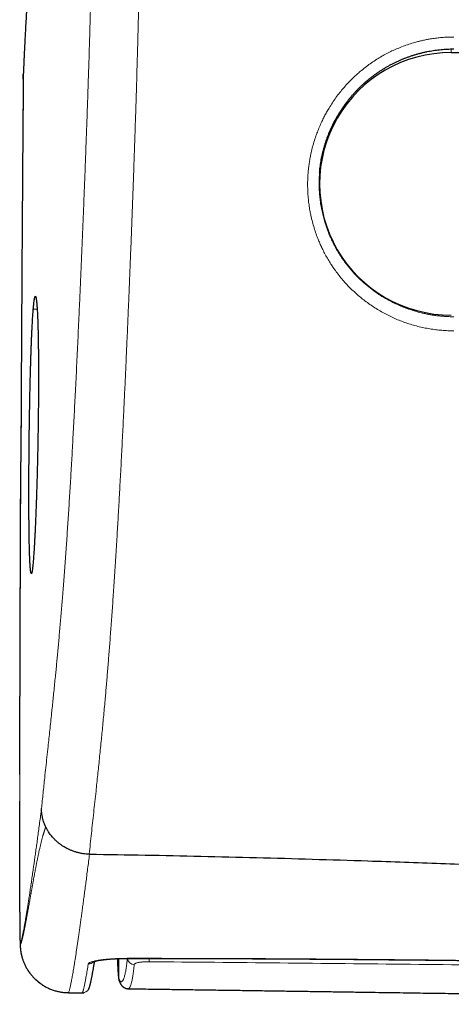
# Model space of a CAD drawing. Units: millimetres. Extents: x 8 to 969, y 12 to 489.
# Drawn here: x 391 to 409, y 420 to 462 of the extents above; entities that cross this region are included whole.
import ezdxf

# ---------------------------------------------------------------- set-up
doc = ezdxf.new("R2010")
doc.units = ezdxf.units.MM

msp = doc.modelspace()

# ---------------------------------------------------------------- linework, layer by layer
at = {"color": 252, "linetype": 'Continuous', "lineweight": 0}
for p, q in [((409.447, 460.729), (409.447, 460.886)), ((403.759, 455.543), (403.758, 455.531)), ((403.742, 455.092), (403.751, 455.1)), ((391.541, 449.623), (391.371, 449.623)), ((395.068, 421.53), (395.068, 420.682)), ((395.066, 420.689), (395.068, 420.682)), ((392.891, 420.054), (393.499, 420.05))]:
    msp.add_line(p, q, dxfattribs=at)
at = {"color": 7, "linetype": 'Continuous', "lineweight": 30}
for p, q in [((409.447, 460.729), (438.447, 460.751)), ((390.937, 459.578), (390.938, 459.681)), ((403.752, 455.461), (403.751, 455.4)), ((403.745, 455.017), (403.751, 455.023)), ((403.751, 455.4), (403.751, 455.05)), ((393.761, 420.2), (393.759, 420.196)), ((395.47, 420.225), (395.469, 420.226)), ((395.474, 420.226), (395.473, 420.226)), ((392.89, 420.054), (393.498, 420.049))]:
    msp.add_line(p, q, dxfattribs=at)
at = {"color": 7, "linetype": 'Continuous', "lineweight": 30, "flags": 128}
for points in [[(390.938, 459.681), (390.938, 459.681), (390.938, 459.68)], [(395.092, 420.566), (395.085, 420.584), (395.083, 420.589)]]:
    msp.add_lwpolyline(points, dxfattribs=at)
at = {"color": 252, "linetype": 'Continuous', "lineweight": 0, "flags": 128}
msp.add_lwpolyline([(395.431, 421.536), (395.43, 421.537), (395.428, 421.54)], dxfattribs=at)
at = {"color": 7, "linetype": 'Continuous', "lineweight": 30}
for centre, radius, start, end in [((409.434, 455.05), 5.678, 89.8672, 270.2205), ((409.519, 455.292), 5.781, 180.9065, 184.2182)]:
    msp.add_arc(centre, radius, start, end, dxfattribs=at)
at = {"color": 252, "linetype": 'Continuous', "lineweight": 0}
for centre, radius, start, end in [((390.94, 459.681), 0.00224, 181.0752, 208.758), ((390.788, 428.345), 0.00234, 172.2681, 181.3939), ((392.907, 422.154), 2.1, 179.8076, 180.9413), ((392.907, 422.155), 2.1, 180.9431, 269.552), ((393.753, 421.596), 0.3, 269.3388, 318.0871), ((395.742, 421.572), 0.299, 187.0014, 268.9615), ((397.193, 421.535), 0.817, 179.9477, 189.8977), ((395.367, 420.682), 0.299, 179.9468, 198.055), ((393.501, 420.349), 0.3, 269.4965, 329.1924)]:
    msp.add_arc(centre, radius, start, end, dxfattribs=at)
at = {"color": 7, "linetype": 'Continuous', "lineweight": 30}
for points, knots in [([(399.332, 480.702), (399.305, 480.702), (399.232, 480.701), (399.112, 480.697), (398.974, 480.69), (398.836, 480.68), (398.699, 480.666), (398.563, 480.649), (398.427, 480.63), (398.291, 480.607), (398.157, 480.582), (398.024, 480.553), (397.891, 480.522), (397.76, 480.488), (397.63, 480.451), (397.501, 480.411), (397.374, 480.369), (397.248, 480.324), (397.124, 480.277), (397.001, 480.227), (396.88, 480.175), (396.761, 480.121), (396.644, 480.064), (396.529, 480.006), (396.416, 479.945), (396.305, 479.883), (396.197, 479.819), (396.091, 479.754), (395.987, 479.687), (395.886, 479.619), (395.787, 479.55), (395.691, 479.481), (395.598, 479.41), (395.507, 479.339), (395.419, 479.267), (395.341, 479.2), (395.271, 479.139), (395.21, 479.085), (395.144, 479.024), (395.073, 478.957), (394.998, 478.883), (394.925, 478.81), (394.855, 478.736), (394.787, 478.663), (394.721, 478.59), (394.657, 478.517), (394.596, 478.445), (394.536, 478.372), (394.478, 478.3), (394.422, 478.228), (394.367, 478.157), (394.314, 478.085), (394.263, 478.014), (394.213, 477.943), (394.165, 477.872), (394.117, 477.801), (394.071, 477.73), (394.027, 477.659), (393.983, 477.588), (393.94, 477.517), (393.901, 477.45), (393.864, 477.387), (393.827, 477.32), (393.785, 477.245), (393.741, 477.163), (393.698, 477.079), (393.655, 476.995), (393.613, 476.91), (393.571, 476.823), (393.53, 476.735), (393.489, 476.645), (393.449, 476.554), (393.409, 476.46), (393.368, 476.365), (393.328, 476.266), (393.288, 476.165), (393.248, 476.061), (393.208, 475.953), (393.167, 475.842), (393.128, 475.731), (393.088, 475.616), (393.048, 475.498), (393, 475.35), (392.945, 475.177), (392.883, 474.974), (392.82, 474.757), (392.755, 474.524), (392.688, 474.275), (392.621, 474.012), (392.553, 473.736), (392.486, 473.45), (392.419, 473.155), (392.357, 472.871), (392.3, 472.596), (392.246, 472.328), (392.192, 472.051), (392.139, 471.769), (392.086, 471.483), (392.035, 471.193), (391.985, 470.9), (391.936, 470.603), (391.888, 470.301), (391.841, 469.996), (391.795, 469.685), (391.75, 469.375), (391.707, 469.065), (391.666, 468.759), (391.626, 468.452), (391.587, 468.144), (391.549, 467.835), (391.513, 467.525), (391.477, 467.214), (391.443, 466.901), (391.41, 466.587), (391.379, 466.286), (391.35, 465.994), (391.323, 465.709), (391.296, 465.419), (391.271, 465.13), (391.246, 464.844), (391.223, 464.561), (391.202, 464.301), (391.183, 464.059), (391.165, 463.821), (391.147, 463.564), (391.128, 463.291), (391.11, 463.016), (391.092, 462.739), (391.074, 462.461), (391.058, 462.182), (391.041, 461.892), (391.024, 461.583), (391.008, 461.274), (390.993, 460.972), (390.979, 460.679), (390.966, 460.414), (390.957, 460.206), (390.951, 460.072), (390.947, 459.989), (390.945, 459.945), (390.945, 459.929)], [0, 0, 0, 0, 0.001432, 0.003869, 0.006305, 0.008737, 0.011168, 0.013597, 0.016023, 0.018447, 0.020868, 0.023287, 0.025704, 0.028117, 0.030527, 0.032935, 0.035338, 0.037738, 0.040134, 0.042524, 0.04491, 0.04729, 0.049664, 0.052031, 0.05439, 0.056742, 0.059084, 0.061417, 0.06374, 0.066052, 0.068352, 0.070642, 0.072919, 0.075184, 0.077437, 0.079679, 0.081366, 0.083062, 0.084726, 0.086977, 0.089216, 0.091453, 0.09369, 0.095929, 0.09817, 0.100419, 0.102676, 0.104944, 0.107228, 0.10953, 0.111855, 0.114204, 0.116583, 0.118996, 0.121447, 0.12394, 0.126481, 0.129074, 0.131725, 0.134438, 0.137221, 0.139604, 0.142044, 0.145474, 0.148983, 0.152601, 0.156336, 0.160199, 0.164201, 0.168352, 0.172667, 0.177158, 0.181842, 0.186736, 0.191859, 0.19723, 0.202872, 0.208811, 0.215072, 0.221685, 0.227754, 0.23514, 0.24269, 0.253969, 0.26597, 0.278921, 0.292843, 0.307697, 0.323368, 0.339691, 0.356507, 0.373716, 0.391289, 0.405923, 0.4212, 0.436972, 0.452756, 0.468564, 0.48441, 0.500306, 0.516265, 0.5323, 0.548422, 0.564645, 0.580981, 0.596693, 0.61222, 0.627657, 0.643006, 0.658269, 0.673447, 0.688541, 0.703554, 0.718486, 0.733341, 0.746073, 0.759474, 0.772853, 0.785935, 0.798741, 0.81129, 0.823601, 0.833065, 0.842753, 0.854318, 0.865831, 0.877289, 0.888693, 0.900044, 0.911343, 0.922452, 0.934799, 0.948081, 0.95908, 0.970107, 0.982277, 0.98999, 0.994675, 0.998047, 1, 1, 1, 1]), ([(403.758, 455.531), (403.759, 455.542), (403.763, 455.599), (403.774, 455.7), (403.79, 455.833), (403.809, 455.967), (403.832, 456.099), (403.858, 456.232), (403.887, 456.365), (403.919, 456.496), (403.954, 456.627), (403.992, 456.756), (404.034, 456.886), (404.078, 457.014), (404.126, 457.142), (404.176, 457.269), (404.229, 457.395), (404.286, 457.518), (404.344, 457.641), (404.406, 457.761), (404.47, 457.88), (404.537, 457.998), (404.607, 458.114), (404.68, 458.229), (404.756, 458.343), (404.834, 458.455), (404.915, 458.565), (404.999, 458.673), (405.085, 458.779), (405.173, 458.883), (405.263, 458.984), (405.356, 459.084), (405.452, 459.182), (405.549, 459.277), (405.649, 459.37), (405.75, 459.46), (405.854, 459.548), (405.96, 459.634), (406.068, 459.717), (406.179, 459.798), (406.291, 459.877), (406.405, 459.953), (406.52, 460.026), (406.638, 460.096), (406.756, 460.163), (406.876, 460.227), (406.997, 460.289), (407.119, 460.348), (407.243, 460.404), (407.369, 460.457), (407.495, 460.507), (407.623, 460.554), (407.752, 460.598), (407.882, 460.639), (408.013, 460.677), (408.145, 460.712), (408.278, 460.744), (408.411, 460.772), (408.545, 460.798), (408.679, 460.82), (408.812, 460.839), (408.947, 460.855), (409.081, 460.868), (409.217, 460.878), (409.353, 460.884), (409.468, 460.887), (409.539, 460.887), (409.564, 460.887)], [0, 0, 0, 0, 0.004068, 0.019636, 0.035198, 0.050768, 0.066354, 0.081973, 0.097637, 0.113336, 0.128909, 0.144486, 0.160142, 0.175856, 0.191604, 0.207361, 0.223098, 0.238788, 0.254406, 0.269942, 0.285478, 0.301164, 0.31685, 0.332546, 0.348261, 0.363984, 0.379684, 0.395442, 0.4112, 0.426881, 0.442519, 0.458263, 0.473966, 0.48964, 0.5053, 0.52096, 0.536631, 0.552324, 0.568054, 0.583835, 0.599652, 0.615364, 0.631114, 0.646875, 0.662563, 0.678157, 0.693801, 0.709469, 0.725136, 0.740814, 0.756504, 0.772128, 0.787784, 0.803487, 0.81922, 0.834966, 0.850706, 0.866422, 0.882098, 0.897718, 0.913274, 0.928813, 0.944395, 0.960035, 0.975715, 0.991419, 1, 1, 1, 1]), ([(390.938, 459.681), (390.938, 459.714), (390.939, 459.751), (390.94, 459.789), (390.94, 459.794)], [0, 0, 0, 0, 0.874854, 1, 1, 1, 1]), ([(390.945, 459.93), (390.943, 459.886), (390.94, 459.81), (390.939, 459.733), (390.939, 459.701)], [0, 0, 0, 0, 0.581091, 1, 1, 1, 1]), ([(390.938, 459.68), (390.937, 459.532), (390.932, 458.969), (390.925, 458.009), (390.915, 456.769), (390.906, 455.517), (390.897, 454.235), (390.888, 452.957), (390.88, 451.683), (390.872, 450.412), (390.865, 449.144), (390.857, 447.881), (390.851, 446.62), (390.844, 445.363), (390.838, 444.165), (390.835, 443.387), (390.833, 443.026)], [0, 0, 0, 0, 0.026704, 0.101554, 0.172945, 0.250123, 0.327084, 0.403825, 0.480347, 0.556653, 0.632745, 0.708623, 0.78429, 0.859748, 0.934998, 1, 1, 1, 1]), ([(403.758, 455.531), (403.754, 455.483), (403.747, 455.381), (403.74, 455.224), (403.739, 455.115), (403.739, 455.061)], [0, 0, 0, 0, 0.3047514, 0.6523757, 1, 1, 1, 1]), ([(403.739, 455.061), (403.739, 455.006), (403.74, 454.896), (403.747, 454.739), (403.755, 454.637), (403.758, 454.59)], [0, 0, 0, 0, 0.349027, 0.698053, 1, 1, 1, 1]), ([(391.371, 449.623), (391.374, 449.657), (391.38, 449.724), (391.388, 449.813), (391.397, 449.893), (391.405, 449.965), (391.414, 450.027), (391.423, 450.079), (391.432, 450.122), (391.44, 450.153), (391.449, 450.174), (391.458, 450.185), (391.466, 450.185), (391.474, 450.175), (391.483, 450.154), (391.491, 450.122), (391.499, 450.079), (391.507, 450.026), (391.514, 449.963), (391.521, 449.891), (391.528, 449.808), (391.535, 449.715), (391.541, 449.612), (391.548, 449.497), (391.554, 449.372), (391.559, 449.24), (391.564, 449.1), (391.569, 448.952), (391.574, 448.796), (391.578, 448.631), (391.582, 448.456), (391.585, 448.272), (391.588, 448.08), (391.59, 447.884), (391.593, 447.682), (391.594, 447.476), (391.595, 447.265), (391.596, 447.046), (391.597, 446.82), (391.597, 446.587), (391.596, 446.35), (391.595, 446.111), (391.594, 445.871), (391.592, 445.631), (391.59, 445.387), (391.588, 445.14), (391.585, 444.888), (391.581, 444.633), (391.577, 444.377), (391.573, 444.123), (391.568, 443.871), (391.564, 443.623), (391.558, 443.375), (391.553, 443.126), (391.547, 442.877), (391.541, 442.628), (391.534, 442.382), (391.527, 442.141), (391.52, 441.907), (391.513, 441.678), (391.506, 441.454), (391.498, 441.232), (391.49, 441.013), (391.482, 440.798), (391.473, 440.59), (391.465, 440.389), (391.456, 440.198), (391.448, 440.015), (391.439, 439.839), (391.43, 439.669), (391.422, 439.506), (391.413, 439.349), (391.404, 439.201), (391.395, 439.069), (391.387, 438.95), (391.379, 438.843), (391.374, 438.779), (391.371, 438.746)], [0, 0, 0, 0, 0.012975, 0.025961, 0.038946, 0.051921, 0.065257, 0.078605, 0.091953, 0.105289, 0.118526, 0.131775, 0.145023, 0.15826, 0.171881, 0.185515, 0.199149, 0.212771, 0.226005, 0.23925, 0.252495, 0.265729, 0.279348, 0.292979, 0.30661, 0.320229, 0.333454, 0.346691, 0.359928, 0.373153, 0.386763, 0.400386, 0.414008, 0.427618, 0.440834, 0.454061, 0.467288, 0.480504, 0.494104, 0.507716, 0.521329, 0.534928, 0.548139, 0.561361, 0.574583, 0.587793, 0.601387, 0.614994, 0.6286, 0.642194, 0.655407, 0.668632, 0.681856, 0.695069, 0.708665, 0.722274, 0.735883, 0.749479, 0.762701, 0.775934, 0.789167, 0.802388, 0.815993, 0.829611, 0.843228, 0.856834, 0.870065, 0.883307, 0.89655, 0.909781, 0.923396, 0.937024, 0.950651, 0.964267, 0.976176, 0.98809, 1, 1, 1, 1]), ([(391.371, 438.746), (391.368, 438.709), (391.362, 438.635), (391.353, 438.539), (391.343, 438.453), (391.335, 438.378), (391.326, 438.317), (391.318, 438.268), (391.31, 438.231), (391.302, 438.204), (391.294, 438.188), (391.287, 438.183), (391.28, 438.188), (391.273, 438.204), (391.266, 438.23), (391.259, 438.266), (391.253, 438.314), (391.247, 438.373), (391.241, 438.442), (391.235, 438.521), (391.23, 438.609), (391.225, 438.706), (391.22, 438.813), (391.215, 438.93), (391.211, 439.058), (391.207, 439.196), (391.203, 439.343), (391.2, 439.498), (391.197, 439.659), (391.194, 439.827), (391.191, 440.002), (391.189, 440.186), (391.187, 440.379), (391.185, 440.581), (391.184, 440.79), (391.183, 441.003), (391.182, 441.219), (391.182, 441.438), (391.182, 441.662), (391.182, 441.893), (391.182, 442.13), (391.183, 442.373), (391.184, 442.619), (391.186, 442.866), (391.187, 443.112), (391.189, 443.359), (391.192, 443.606), (391.194, 443.857), (391.197, 444.111), (391.2, 444.368), (391.204, 444.624), (391.208, 444.877), (391.212, 445.127), (391.216, 445.372), (391.22, 445.615), (391.225, 445.859), (391.23, 446.101), (391.236, 446.342), (391.242, 446.58), (391.248, 446.811), (391.254, 447.035), (391.26, 447.252), (391.267, 447.463), (391.273, 447.671), (391.28, 447.875), (391.288, 448.074), (391.295, 448.266), (391.303, 448.449), (391.311, 448.622), (391.319, 448.786), (391.327, 448.942), (391.335, 449.092), (391.344, 449.234), (391.352, 449.368), (391.361, 449.492), (391.367, 449.575), (391.371, 449.617), (391.371, 449.623)], [0, 0, 0, 0, 0.014335, 0.028693, 0.043057, 0.057415, 0.07175, 0.085173, 0.098614, 0.112061, 0.125501, 0.138924, 0.15215, 0.165388, 0.178625, 0.191851, 0.205461, 0.219084, 0.232706, 0.246316, 0.259542, 0.27278, 0.286017, 0.299244, 0.312854, 0.326477, 0.3401, 0.35371, 0.366932, 0.380165, 0.393398, 0.40662, 0.420226, 0.433845, 0.447463, 0.461069, 0.474287, 0.487516, 0.500746, 0.513964, 0.527565, 0.54118, 0.554794, 0.568396, 0.581613, 0.594841, 0.608069, 0.621286, 0.634887, 0.6485, 0.662113, 0.675713, 0.688932, 0.702162, 0.715392, 0.728611, 0.742213, 0.755828, 0.769442, 0.783045, 0.796268, 0.809502, 0.822737, 0.83596, 0.849567, 0.863186, 0.876805, 0.890412, 0.903641, 0.916882, 0.930123, 0.943352, 0.956966, 0.970591, 0.984217, 0.99783, 1, 1, 1, 1]), ([(390.788, 429.49), (390.789, 429.844), (390.791, 430.934), (390.796, 432.759), (390.802, 434.963), (390.809, 437.164), (390.817, 439.364), (390.825, 441.317), (390.831, 442.538), (390.833, 443.026)], [0, 0, 0, 0, 0.078613, 0.241602, 0.404422, 0.567073, 0.729559, 0.891882, 1, 1, 1, 1]), ([(390.787, 423.537), (390.787, 423.54), (390.786, 423.594), (390.786, 423.707), (390.786, 423.879), (390.785, 424.064), (390.785, 424.261), (390.784, 424.47), (390.784, 424.689), (390.784, 424.918), (390.784, 425.156), (390.784, 425.401), (390.783, 425.655), (390.783, 425.915), (390.783, 426.181), (390.784, 426.452), (390.784, 426.725), (390.784, 426.998), (390.784, 427.271), (390.785, 427.543), (390.785, 427.813), (390.785, 428.08), (390.786, 428.257), (390.786, 428.345)], [0, 0, 0, 0, 0.002517, 0.047654, 0.094047, 0.141648, 0.190428, 0.240319, 0.290767, 0.341596, 0.392754, 0.4442, 0.495916, 0.547891, 0.60011, 0.652301, 0.703924, 0.754954, 0.805372, 0.855155, 0.904247, 0.952561, 1, 1, 1, 1]), ([(391.913, 427.221), (391.898, 427.253), (391.869, 427.317), (391.831, 427.416), (391.799, 427.517), (391.773, 427.616), (391.754, 427.713), (391.74, 427.807), (391.732, 427.902), (391.729, 427.974), (391.729, 428.014), (391.729, 428.022)], [0, 0, 0, 0, 0.126305, 0.25261, 0.380392, 0.508173, 0.623127, 0.73808, 0.854141, 0.970203, 1, 1, 1, 1]), ([(393.793, 426.045), (393.75, 426.047), (393.663, 426.051), (393.547, 426.065), (393.446, 426.082), (393.344, 426.103), (393.229, 426.133), (393.102, 426.174), (392.98, 426.222), (392.875, 426.27), (392.785, 426.317), (392.696, 426.368), (392.597, 426.431), (392.492, 426.508), (392.393, 426.59), (392.31, 426.668), (392.241, 426.739), (392.185, 426.803), (392.131, 426.87), (392.079, 426.938), (392.024, 427.019), (391.968, 427.113), (391.931, 427.185), (391.913, 427.221)], [0, 0, 0, 0, 0.0548869, 0.1097737, 0.1469474, 0.1841212, 0.240772, 0.2974228, 0.3522031, 0.4071961, 0.4443685, 0.481541, 0.5381878, 0.5948347, 0.6496585, 0.704695, 0.7418959, 0.7790968, 0.8168352, 0.8545737, 0.892485, 0.9461432, 1, 1, 1, 1]), ([(393.793, 426.045), (393.794, 426.045), (393.796, 426.045), (393.798, 426.045), (393.801, 426.045), (393.803, 426.045), (393.803, 426.045)], [0, 0, 0, 0, 0.2500087, 0.4999381, 0.7499545, 1, 1, 1, 1]), ([(393.803, 426.045), (394.606, 426.033), (396.213, 426.01), (398.622, 425.961), (401.031, 425.902), (403.441, 425.833), (406.099, 425.75), (409.005, 425.649), (412.159, 425.532), (415.199, 425.414), (418.125, 425.298), (420.937, 425.187), (423.746, 425.077), (426.554, 424.973), (429.359, 424.874), (431.856, 424.794), (434.046, 424.73), (435.93, 424.683), (437.817, 424.642), (439.708, 424.61), (441.468, 424.589), (443.097, 424.579), (444.595, 424.576), (446.097, 424.581), (447.601, 424.589), (448.955, 424.595), (450.158, 424.596), (451.208, 424.593), (452.255, 424.583), (453.224, 424.567), (454.115, 424.545), (454.928, 424.519), (455.738, 424.485), (456.515, 424.445), (457.259, 424.398), (457.97, 424.346), (458.677, 424.285), (459.38, 424.216), (460.078, 424.138), (460.772, 424.051), (461.463, 423.957), (461.921, 423.888), (462.15, 423.854)], [0, 0, 0, 0, 0.035212, 0.070435, 0.105665, 0.1409, 0.176138, 0.222282, 0.268418, 0.314538, 0.355696, 0.396831, 0.437936, 0.479006, 0.520034, 0.56102, 0.588556, 0.616106, 0.64369, 0.671325, 0.69903, 0.72086, 0.742754, 0.764715, 0.786713, 0.808712, 0.824092, 0.839442, 0.854749, 0.870003, 0.881944, 0.89384, 0.905686, 0.917479, 0.92796, 0.938393, 0.948776, 0.959107, 0.969388, 0.979626, 0.989827, 1, 1, 1, 1]), ([(390.787, 423.535), (390.787, 423.526), (390.787, 423.486), (390.787, 423.419), (390.787, 423.333), (390.788, 423.25), (390.788, 423.169), (390.789, 423.091), (390.789, 423.016), (390.79, 422.943), (390.79, 422.873), (390.791, 422.805), (390.791, 422.74), (390.792, 422.677), (390.792, 422.617), (390.793, 422.56), (390.794, 422.505), (390.794, 422.453), (390.795, 422.403), (390.796, 422.355), (390.797, 422.308), (390.798, 422.262), (390.799, 422.215), (390.801, 422.171), (390.802, 422.131), (390.804, 422.1), (390.805, 422.074), (390.806, 422.05), (390.808, 422.028), (390.81, 422.006), (390.811, 421.985), (390.814, 421.963), (390.816, 421.941), (390.818, 421.917), (390.822, 421.893), (390.825, 421.867), (390.829, 421.839), (390.834, 421.81), (390.84, 421.778), (390.846, 421.743), (390.854, 421.705), (390.864, 421.663), (390.875, 421.618), (390.889, 421.568), (390.906, 421.514), (390.925, 421.456), (390.948, 421.395), (390.974, 421.331), (391.003, 421.266), (391.034, 421.201), (391.069, 421.135), (391.107, 421.071), (391.147, 421.006), (391.19, 420.944), (391.235, 420.882), (391.282, 420.822), (391.332, 420.763), (391.384, 420.707), (391.438, 420.652), (391.494, 420.599), (391.552, 420.548), (391.612, 420.5), (391.674, 420.453), (391.74, 420.407), (391.81, 420.362), (391.884, 420.319), (391.96, 420.279), (392.036, 420.242), (392.114, 420.208), (392.193, 420.178), (392.273, 420.151), (392.354, 420.127), (392.435, 420.107), (392.516, 420.09), (392.598, 420.076), (392.68, 420.066), (392.763, 420.058), (392.833, 420.055), (392.875, 420.055), (392.89, 420.054)], [0, 0, 0, 0, 0.006062, 0.02632, 0.046623, 0.06701, 0.087306, 0.10771, 0.12818, 0.14868, 0.169172, 0.189425, 0.210164, 0.230915, 0.251706, 0.272577, 0.293578, 0.314769, 0.336235, 0.358093, 0.380523, 0.403828, 0.428582, 0.457603, 0.479508, 0.495988, 0.50858, 0.519217, 0.528329, 0.536297, 0.543399, 0.549848, 0.55581, 0.561424, 0.56681, 0.572077, 0.577321, 0.582609, 0.588041, 0.593715, 0.599728, 0.606176, 0.613146, 0.620708, 0.628896, 0.637693, 0.647029, 0.656798, 0.66689, 0.677211, 0.687691, 0.69828, 0.708945, 0.719664, 0.730421, 0.741206, 0.752013, 0.762837, 0.773673, 0.784519, 0.795374, 0.806236, 0.817104, 0.827977, 0.840089, 0.85218, 0.864216, 0.8762, 0.888134, 0.900021, 0.911862, 0.923661, 0.935418, 0.947134, 0.958812, 0.970452, 0.982055, 0.993621, 1, 1, 1, 1]), ([(393.761, 420.2), (393.762, 420.202), (393.766, 420.209), (393.772, 420.22), (393.78, 420.235), (393.787, 420.252), (393.795, 420.272), (393.804, 420.299), (393.814, 420.33), (393.824, 420.366), (393.833, 420.401), (393.842, 420.437), (393.851, 420.477), (393.861, 420.52), (393.871, 420.565), (393.881, 420.612), (393.891, 420.662), (393.901, 420.714), (393.912, 420.769), (393.923, 420.827), (393.934, 420.887), (393.946, 420.95), (393.958, 421.016), (393.97, 421.085), (393.982, 421.156), (393.995, 421.23), (394.008, 421.307), (394.018, 421.368), (394.024, 421.404), (394.026, 421.412)], [0, 0, 0, 0, 0.005637, 0.021882, 0.041078, 0.064309, 0.093463, 0.132469, 0.192083, 0.241223, 0.286924, 0.330504, 0.376634, 0.421185, 0.464648, 0.507323, 0.549391, 0.590921, 0.632033, 0.672767, 0.713163, 0.753255, 0.793067, 0.83262, 0.871932, 0.911017, 0.949838, 0.988437, 1, 1, 1, 1]), ([(393.952, 421.387), (393.952, 421.387), (393.952, 421.386), (393.954, 421.388), (393.959, 421.39), (393.968, 421.393), (393.979, 421.398), (393.994, 421.403), (394.013, 421.409), (394.035, 421.415), (394.06, 421.421), (394.089, 421.428), (394.122, 421.436), (394.157, 421.443), (394.196, 421.45), (394.238, 421.457), (394.282, 421.464), (394.329, 421.471), (394.379, 421.478), (394.431, 421.484), (394.485, 421.49), (394.542, 421.496), (394.602, 421.502), (394.663, 421.507), (394.727, 421.512), (394.792, 421.516), (394.858, 421.52), (394.926, 421.524), (394.994, 421.527), (395.063, 421.53), (395.133, 421.532), (395.204, 421.534), (395.276, 421.535), (395.349, 421.536), (395.401, 421.536), (395.428, 421.536), (395.431, 421.536)], [0, 0, 0, 0, 0.009505, 0.030169, 0.052087, 0.075339, 0.099917, 0.125773, 0.152818, 0.180942, 0.210015, 0.239904, 0.270476, 0.301609, 0.333187, 0.365111, 0.397294, 0.429644, 0.461812, 0.494216, 0.527026, 0.560169, 0.593572, 0.627165, 0.660877, 0.69464, 0.728376, 0.762018, 0.795511, 0.828807, 0.861941, 0.895152, 0.928748, 0.962459, 0.996203, 1, 1, 1, 1]), ([(395.007, 421.528), (395.007, 421.522), (395.008, 421.492), (395.01, 421.44), (395.013, 421.373), (395.016, 421.308), (395.019, 421.246), (395.022, 421.187), (395.025, 421.131), (395.028, 421.077), (395.031, 421.026), (395.034, 420.978), (395.037, 420.933), (395.04, 420.89), (395.043, 420.85), (395.046, 420.812), (395.049, 420.777), (395.053, 420.743), (395.057, 420.71), (395.061, 420.681), (395.064, 420.663), (395.066, 420.655)], [0, 0, 0, 0, 0.011677, 0.064377, 0.116893, 0.169474, 0.222147, 0.274941, 0.32789, 0.381033, 0.434415, 0.488096, 0.542148, 0.596671, 0.651808, 0.707765, 0.764902, 0.823317, 0.884868, 0.952072, 1, 1, 1, 1]), ([(395.431, 421.536), (395.848, 421.536), (396.807, 421.537), (398.326, 421.535), (400.01, 421.529), (401.76, 421.521), (403.591, 421.509), (405.519, 421.493), (407.564, 421.474), (409.758, 421.451), (412.145, 421.423), (414.795, 421.39), (417.786, 421.35), (420.883, 421.309), (423.875, 421.27), (426.541, 421.236), (428.969, 421.208), (431.204, 421.184), (433.288, 421.164), (435.251, 421.148), (437.071, 421.136), (438.755, 421.127), (440.258, 421.121), (441.212, 421.12), (441.65, 421.12)], [0, 0, 0, 0, 0.027061, 0.062241, 0.098588, 0.136303, 0.175826, 0.21738, 0.261414, 0.308557, 0.359737, 0.416366, 0.480524, 0.553838, 0.617407, 0.674767, 0.726912, 0.775, 0.819891, 0.86221, 0.902411, 0.93805, 0.971587, 1, 1, 1, 1]), ([(395.066, 420.655), (395.066, 420.653), (395.067, 420.646), (395.07, 420.636), (395.072, 420.624), (395.074, 420.619), (395.075, 420.614), (395.076, 420.611), (395.077, 420.609)], [0, 0, 0, 0, 0.084983, 0.465846, 0.570351, 0.697733, 0.818725, 1, 1, 1, 1]), ([(395.084, 420.587), (395.089, 420.572), (395.099, 420.542), (395.116, 420.502), (395.132, 420.466), (395.148, 420.436), (395.164, 420.409), (395.181, 420.385), (395.198, 420.363), (395.216, 420.343), (395.236, 420.322), (395.258, 420.304), (395.281, 420.287), (395.305, 420.271), (395.332, 420.257), (395.362, 420.245), (395.393, 420.235), (395.426, 420.229), (395.453, 420.226), (395.469, 420.226), (395.474, 420.226)], [0, 0, 0, 0, 0.117422, 0.232948, 0.326187, 0.40459, 0.47218, 0.531619, 0.58479, 0.633076, 0.677529, 0.72489, 0.763968, 0.801084, 0.840464, 0.878048, 0.914304, 0.949678, 0.984513, 1, 1, 1, 1]), ([(395.473, 420.225), (395.572, 420.224), (395.923, 420.219), (396.523, 420.21), (397.27, 420.199), (398.005, 420.189), (398.729, 420.178), (399.441, 420.168), (400.142, 420.158), (400.842, 420.148), (401.541, 420.137), (402.239, 420.127), (402.924, 420.117), (403.597, 420.108), (404.257, 420.098), (404.904, 420.089), (405.54, 420.079), (406.162, 420.07), (406.772, 420.061), (407.37, 420.053), (407.955, 420.044), (408.517, 420.036), (409.057, 420.028), (409.574, 420.021), (410.08, 420.013), (410.576, 420.006), (411.069, 419.999), (411.56, 419.992), (412.049, 419.984), (412.525, 419.977), (412.989, 419.971), (413.44, 419.964), (413.871, 419.958), (414.282, 419.952), (414.673, 419.946), (415.053, 419.94), (415.421, 419.935), (415.779, 419.93), (416.126, 419.925), (416.461, 419.92), (416.786, 419.915), (417.099, 419.91), (417.399, 419.906), (417.687, 419.902), (417.962, 419.898), (418.227, 419.894), (418.488, 419.89), (418.753, 419.886), (419.029, 419.882), (419.316, 419.878), (419.615, 419.874), (419.924, 419.869), (420.245, 419.864), (420.578, 419.859), (420.927, 419.854), (421.293, 419.849), (421.677, 419.843), (422.074, 419.837), (422.482, 419.831), (422.903, 419.825), (423.337, 419.819), (423.782, 419.812), (424.24, 419.806), (424.711, 419.799), (425.193, 419.791), (425.688, 419.784), (426.186, 419.777), (426.685, 419.769), (427.185, 419.762), (427.697, 419.755), (428.219, 419.747), (428.764, 419.739), (429.331, 419.73), (429.921, 419.722), (430.523, 419.713), (431.138, 419.704), (431.765, 419.694), (432.392, 419.685), (433.018, 419.676), (433.643, 419.667), (434.279, 419.657), (434.926, 419.647), (435.584, 419.638), (436.253, 419.628), (436.932, 419.618), (437.623, 419.607), (438.325, 419.597), (439.033, 419.586), (439.748, 419.576), (440.469, 419.565), (441.033, 419.557), (441.357, 419.552), (441.437, 419.551)], [0, 0, 0, 0, 0.006446, 0.022936, 0.039178, 0.055172, 0.070918, 0.086417, 0.101667, 0.11667, 0.132122, 0.147301, 0.162209, 0.176844, 0.191208, 0.205299, 0.219118, 0.232666, 0.245941, 0.258944, 0.271675, 0.284134, 0.295632, 0.306888, 0.317902, 0.328674, 0.339205, 0.350109, 0.360741, 0.3711, 0.381188, 0.391004, 0.400547, 0.409295, 0.417802, 0.426067, 0.43409, 0.441871, 0.449409, 0.456706, 0.463761, 0.470574, 0.477145, 0.483363, 0.489348, 0.4951, 0.500622, 0.506382, 0.512386, 0.518633, 0.525126, 0.531862, 0.538843, 0.546067, 0.553537, 0.561623, 0.569978, 0.578601, 0.587493, 0.596652, 0.606079, 0.615775, 0.625739, 0.635971, 0.646471, 0.657239, 0.668275, 0.678927, 0.689817, 0.700945, 0.712312, 0.723917, 0.736487, 0.749324, 0.76243, 0.775804, 0.789447, 0.803357, 0.816719, 0.830319, 0.844158, 0.858235, 0.872551, 0.887105, 0.901899, 0.91693, 0.932201, 0.947709, 0.963174, 0.978868, 0.994793, 1, 1, 1, 1]), ([(393.498, 420.049), (393.501, 420.049), (393.514, 420.049), (393.537, 420.051), (393.561, 420.055), (393.575, 420.059), (393.579, 420.06)], [0, 0, 0, 0, 0.100497, 0.477853, 0.847673, 1, 1, 1, 1])]:
    msp.add_open_spline(points, degree=3, knots=knots, dxfattribs=at)
at = {"color": 252, "linetype": 'Continuous', "lineweight": 0}
for points, knots in [([(393.997, 473.129), (393.956, 473.322), (393.904, 473.565), (393.842, 473.852), (393.811, 473.989), (393.78, 474.12), (393.749, 474.242), (393.717, 474.355), (393.685, 474.458), (393.653, 474.551), (393.62, 474.633), (393.587, 474.704), (393.553, 474.763), (393.519, 474.81), (393.485, 474.846), (393.45, 474.871), (393.415, 474.884), (393.38, 474.887), (393.345, 474.879), (393.31, 474.862), (393.274, 474.837), (393.239, 474.803), (393.199, 474.756), (393.153, 474.693), (393.103, 474.612), (393.053, 474.519), (393.003, 474.417), (392.95, 474.296), (392.893, 474.156), (392.832, 473.994), (392.772, 473.822), (392.71, 473.629), (392.645, 473.416), (392.577, 473.18), (392.511, 472.935), (392.446, 472.679), (392.382, 472.415), (392.315, 472.125), (392.245, 471.806), (392.172, 471.458), (392.102, 471.101), (392.033, 470.734), (391.965, 470.355), (391.898, 469.962), (391.833, 469.557), (391.769, 469.143), (391.707, 468.721), (391.642, 468.255), (391.575, 467.742), (391.514, 467.243), (391.462, 466.798), (391.419, 466.412), (391.377, 466.018), (391.337, 465.619), (391.298, 465.212), (391.26, 464.798), (391.224, 464.377), (391.189, 463.948), (391.156, 463.511), (391.124, 463.063), (391.093, 462.605), (391.064, 462.137), (391.038, 461.691), (391.014, 461.268), (390.994, 460.871), (390.975, 460.472), (390.956, 460.072), (390.944, 459.81), (390.938, 459.679)], [0, 0, 0, 0, 0.031927, 0.039911, 0.047897, 0.055882, 0.063866, 0.071855, 0.079846, 0.087837, 0.095826, 0.103974, 0.112125, 0.120275, 0.128424, 0.136661, 0.144901, 0.153141, 0.161379, 0.16966, 0.177942, 0.186225, 0.194507, 0.206443, 0.218381, 0.23032, 0.242258, 0.254196, 0.269167, 0.284139, 0.299112, 0.314083, 0.331664, 0.349246, 0.366829, 0.384412, 0.401995, 0.419577, 0.440718, 0.461861, 0.483003, 0.504146, 0.525288, 0.54714, 0.568993, 0.590846, 0.612699, 0.634552, 0.661884, 0.689217, 0.707416, 0.725615, 0.743814, 0.762101, 0.780389, 0.798677, 0.816965, 0.835252, 0.853539, 0.871838, 0.890137, 0.908437, 0.926736, 0.941389, 0.956041, 0.970694, 0.985347, 1, 1, 1, 1]), ([(396.082, 473.902), (396.082, 473.675), (396.081, 473.223), (396.078, 472.539), (396.075, 471.908), (396.071, 471.33), (396.067, 470.806), (396.062, 470.28), (396.057, 469.77), (396.052, 469.277), (396.046, 468.801), (396.039, 468.291), (396.031, 467.746), (396.022, 467.166), (396.012, 466.583), (396.002, 465.998), (395.991, 465.411), (395.978, 464.801), (395.965, 464.168), (395.95, 463.512), (395.934, 462.855), (395.918, 462.197), (395.901, 461.551), (395.884, 460.919), (395.867, 460.3), (395.849, 459.681), (395.83, 459.062), (395.811, 458.443), (395.791, 457.813), (395.77, 457.171), (395.748, 456.519), (395.724, 455.823), (395.698, 455.084), (395.67, 454.303), (395.641, 453.523), (395.611, 452.745), (395.581, 451.983), (395.551, 451.238), (395.521, 450.509), (395.491, 449.783), (395.46, 449.059), (395.43, 448.364), (395.4, 447.699), (395.372, 447.064), (395.343, 446.431), (395.313, 445.802), (395.285, 445.219), (395.259, 444.681), (395.234, 444.188), (395.21, 443.699), (395.185, 443.213), (395.16, 442.73), (395.135, 442.264), (395.11, 441.813), (395.086, 441.378), (395.061, 440.947), (395.037, 440.52), (395.012, 440.099), (394.986, 439.667), (394.959, 439.226), (394.931, 438.777), (394.903, 438.335), (394.875, 437.9), (394.847, 437.481), (394.82, 437.077), (394.793, 436.688), (394.766, 436.307), (394.738, 435.932), (394.711, 435.565), (394.684, 435.212), (394.658, 434.873), (394.632, 434.545), (394.607, 434.225), (394.581, 433.91), (394.555, 433.602), (394.529, 433.299), (394.503, 433.003), (394.475, 432.681), (394.443, 432.337), (394.409, 431.973), (394.376, 431.617), (394.342, 431.271), (394.307, 430.916), (394.271, 430.555), (394.233, 430.188), (394.196, 429.828), (394.159, 429.474), (394.122, 429.124), (394.08, 428.736), (394.034, 428.312), (393.984, 427.853), (393.936, 427.399), (393.886, 426.947), (393.836, 426.495), (393.807, 426.195), (393.793, 426.045)], [0, 0, 0, 0, 0.012551, 0.025103, 0.037654, 0.047092, 0.056531, 0.06597, 0.075409, 0.083821, 0.092233, 0.100645, 0.110755, 0.12087, 0.130986, 0.141101, 0.151215, 0.161326, 0.172522, 0.183721, 0.194922, 0.206122, 0.217319, 0.22782, 0.238324, 0.248828, 0.259334, 0.269838, 0.28034, 0.291436, 0.302533, 0.313629, 0.326958, 0.340289, 0.353621, 0.366952, 0.380281, 0.392848, 0.405417, 0.417987, 0.430556, 0.443122, 0.454282, 0.465444, 0.476607, 0.487769, 0.498928, 0.507819, 0.516713, 0.525609, 0.534503, 0.543396, 0.552286, 0.560537, 0.568791, 0.577047, 0.585302, 0.593556, 0.601806, 0.610979, 0.620157, 0.629336, 0.638513, 0.647687, 0.656364, 0.665045, 0.673729, 0.682412, 0.691094, 0.699772, 0.708009, 0.716248, 0.724487, 0.732724, 0.741003, 0.749282, 0.757562, 0.765841, 0.776769, 0.787699, 0.798631, 0.809563, 0.820492, 0.832958, 0.845425, 0.857893, 0.870359, 0.883045, 0.895731, 0.913108, 0.930485, 0.947862, 0.965241, 0.982621, 1, 1, 1, 1]), ([(391.729, 428.022), (391.751, 428.244), (391.795, 428.686), (391.857, 429.276), (391.912, 429.797), (391.961, 430.247), (392.006, 430.666), (392.048, 431.054), (392.086, 431.409), (392.125, 431.771), (392.162, 432.118), (392.196, 432.447), (392.229, 432.758), (392.261, 433.076), (392.294, 433.401), (392.325, 433.713), (392.355, 434.009), (392.382, 434.289), (392.409, 434.575), (392.436, 434.868), (392.464, 435.167), (392.491, 435.474), (392.519, 435.788), (392.547, 436.109), (392.575, 436.437), (392.603, 436.772), (392.631, 437.114), (392.659, 437.471), (392.688, 437.841), (392.717, 438.227), (392.747, 438.621), (392.775, 439.016), (392.803, 439.41), (392.83, 439.803), (392.857, 440.203), (392.884, 440.611), (392.911, 441.026), (392.937, 441.448), (392.963, 441.875), (392.989, 442.308), (393.015, 442.744), (393.04, 443.185), (393.065, 443.63), (393.09, 444.091), (393.116, 444.569), (393.142, 445.063), (393.168, 445.561), (393.194, 446.077), (393.221, 446.611), (393.248, 447.164), (393.274, 447.72), (393.3, 448.278), (393.326, 448.838), (393.354, 449.437), (393.382, 450.076), (393.412, 450.754), (393.442, 451.435), (393.471, 452.118), (393.499, 452.802), (393.527, 453.487), (393.555, 454.174), (393.582, 454.862), (393.609, 455.551), (393.635, 456.257), (393.662, 456.979), (393.689, 457.718), (393.715, 458.458), (393.74, 459.198), (393.763, 459.874), (393.782, 460.485), (393.799, 461.032), (393.816, 461.579), (393.831, 462.126), (393.847, 462.671), (393.861, 463.217), (393.875, 463.761), (393.889, 464.304), (393.901, 464.846), (393.913, 465.386), (393.924, 465.925), (393.934, 466.461), (393.943, 466.996), (393.952, 467.528), (393.959, 468.071), (393.967, 468.626), (393.973, 469.192), (393.979, 469.754), (393.984, 470.313), (393.988, 470.874), (393.991, 471.439), (393.994, 472.005), (393.996, 472.569), (393.997, 472.942), (393.997, 473.129)], [0, 0, 0, 0, 0.027077, 0.054153, 0.072205, 0.090257, 0.108309, 0.121851, 0.135393, 0.148935, 0.162477, 0.173367, 0.18426, 0.195152, 0.206043, 0.216933, 0.225676, 0.23442, 0.243163, 0.251906, 0.260687, 0.269469, 0.278251, 0.287031, 0.295796, 0.304563, 0.31333, 0.322095, 0.331347, 0.340602, 0.349857, 0.359109, 0.367838, 0.376569, 0.3853, 0.394029, 0.402835, 0.411642, 0.42045, 0.429256, 0.438021, 0.446788, 0.455556, 0.464321, 0.47382, 0.483321, 0.492822, 0.502321, 0.512696, 0.523073, 0.533452, 0.543831, 0.554209, 0.564585, 0.577029, 0.589475, 0.601923, 0.614369, 0.626814, 0.639257, 0.651701, 0.664146, 0.676591, 0.689034, 0.70233, 0.715629, 0.728929, 0.742227, 0.755522, 0.765351, 0.775182, 0.785013, 0.794843, 0.804672, 0.814504, 0.824339, 0.834175, 0.84401, 0.853842, 0.863676, 0.873512, 0.88335, 0.893186, 0.90302, 0.913643, 0.924268, 0.934894, 0.94552, 0.956143, 0.967106, 0.978071, 0.989036, 1, 1, 1, 1]), ([(409.565, 448.692), (409.478, 448.693), (409.304, 448.695), (409.044, 448.711), (408.784, 448.738), (408.525, 448.775), (408.265, 448.824), (408.007, 448.883), (407.751, 448.954), (407.5, 449.034), (407.255, 449.124), (407.014, 449.223), (406.779, 449.333), (406.547, 449.452), (406.318, 449.581), (406.095, 449.721), (405.877, 449.87), (405.671, 450.024), (405.476, 450.182), (405.292, 450.343), (405.114, 450.512), (404.938, 450.692), (404.766, 450.884), (404.597, 451.089), (404.457, 451.274), (404.342, 451.437), (404.236, 451.597), (404.122, 451.781), (404.003, 451.991), (403.898, 452.194), (403.806, 452.387), (403.726, 452.571), (403.643, 452.778), (403.56, 453.011), (403.481, 453.271), (403.419, 453.506), (403.372, 453.715), (403.333, 453.917), (403.298, 454.141), (403.269, 454.387), (403.251, 454.615), (403.242, 454.822), (403.239, 455.028), (403.243, 455.253), (403.256, 455.495), (403.278, 455.723), (403.306, 455.937), (403.338, 456.136), (403.381, 456.357), (403.438, 456.599), (403.511, 456.862), (403.592, 457.113), (403.681, 457.351), (403.774, 457.576), (403.87, 457.785), (403.966, 457.978), (404.062, 458.156), (404.176, 458.351), (404.309, 458.562), (404.466, 458.787), (404.625, 458.997), (404.787, 459.193), (404.949, 459.376), (405.109, 459.542), (405.264, 459.692), (405.414, 459.828), (405.586, 459.975), (405.782, 460.13), (406.004, 460.291), (406.226, 460.437), (406.447, 460.57), (406.665, 460.691), (406.888, 460.802), (407.122, 460.907), (407.367, 461.005), (407.621, 461.095), (407.848, 461.164), (408.045, 461.216), (408.211, 461.256), (408.377, 461.29), (408.562, 461.324), (408.768, 461.354), (408.994, 461.379), (409.202, 461.394), (409.391, 461.402), (409.506, 461.403), (409.563, 461.403)], [0, 0, 0, 0, 0.013044, 0.0261, 0.039155, 0.052199, 0.065481, 0.078774, 0.092067, 0.105349, 0.118389, 0.131441, 0.144493, 0.157533, 0.170803, 0.184085, 0.197366, 0.210637, 0.222993, 0.235358, 0.247723, 0.26008, 0.27346, 0.286847, 0.300227, 0.308667, 0.317106, 0.32931, 0.341518, 0.353722, 0.363836, 0.373954, 0.384068, 0.397736, 0.411403, 0.425151, 0.43446, 0.443769, 0.456265, 0.468765, 0.481261, 0.490698, 0.500136, 0.512338, 0.524545, 0.536746, 0.546861, 0.556977, 0.567091, 0.580759, 0.594427, 0.608176, 0.620378, 0.632584, 0.644786, 0.6549, 0.665016, 0.67513, 0.688797, 0.702464, 0.716211, 0.728421, 0.740635, 0.752844, 0.762966, 0.77309, 0.783212, 0.796891, 0.810571, 0.824333, 0.836803, 0.849283, 0.861763, 0.874233, 0.887748, 0.90127, 0.914785, 0.923316, 0.931846, 0.940314, 0.948782, 0.960139, 0.971501, 0.982858, 0.991429, 1, 1, 1, 1]), ([(390.945, 459.929), (390.944, 459.916), (390.94, 459.833), (390.939, 459.75), (390.938, 459.679)], [0, 0, 0, 0, 0.155983, 1, 1, 1, 1]), ([(390.938, 459.679), (390.931, 458.81), (390.917, 457.071), (390.899, 454.461), (390.881, 451.852), (390.865, 449.242), (390.851, 446.631), (390.838, 444.238), (390.829, 442.061), (390.82, 440.102), (390.813, 438.142), (390.806, 436.183), (390.8, 434.223), (390.795, 432.264), (390.79, 430.305), (390.787, 428.999), (390.786, 428.346)], [0, 0, 0, 0, 0.083281, 0.166562, 0.249843, 0.333144, 0.416445, 0.499746, 0.562269, 0.624793, 0.687316, 0.749839, 0.812379, 0.874919, 0.93746, 1, 1, 1, 1]), ([(403.758, 454.59), (403.759, 454.582), (403.763, 454.52), (403.78, 454.367), (403.812, 454.132), (403.861, 453.873), (403.919, 453.625), (403.986, 453.388), (404.06, 453.161), (404.142, 452.943), (404.229, 452.736), (404.324, 452.532), (404.421, 452.345), (404.517, 452.173), (404.612, 452.017), (404.711, 451.864), (404.81, 451.722), (404.907, 451.59), (405.016, 451.451), (405.146, 451.296), (405.298, 451.129), (405.456, 450.967), (405.611, 450.821), (405.76, 450.69), (405.902, 450.573), (406.048, 450.461), (406.19, 450.359), (406.326, 450.266), (406.481, 450.167), (406.664, 450.059), (406.878, 449.944), (407.097, 449.838), (407.322, 449.74), (407.552, 449.651), (407.788, 449.572), (408.028, 449.502), (408.242, 449.449), (408.43, 449.41), (408.589, 449.381), (408.75, 449.357), (408.911, 449.337), (409.073, 449.321), (409.236, 449.31), (409.4, 449.303), (409.509, 449.302), (409.564, 449.301)], [0, 0, 0, 0, 0.002633, 0.021753, 0.05336, 0.085039, 0.113521, 0.142055, 0.170732, 0.1968, 0.222868, 0.249095, 0.275322, 0.296517, 0.317713, 0.338993, 0.360273, 0.378127, 0.395994, 0.422221, 0.448449, 0.474837, 0.501224, 0.522551, 0.543877, 0.565289, 0.586701, 0.604667, 0.622646, 0.650565, 0.678622, 0.706728, 0.735129, 0.763581, 0.792333, 0.821139, 0.850091, 0.868725, 0.88736, 0.906053, 0.924746, 0.943529, 0.962312, 0.981156, 1, 1, 1, 1]), ([(390.786, 428.346), (390.786, 428.257), (390.785, 428.08), (390.785, 427.816), (390.785, 427.553), (390.784, 427.289), (390.784, 427.025), (390.784, 426.761), (390.784, 426.5), (390.784, 426.245), (390.783, 425.998), (390.783, 425.756), (390.784, 425.52), (390.784, 425.287), (390.784, 425.057), (390.784, 424.831), (390.784, 424.613), (390.785, 424.403), (390.785, 424.203), (390.785, 424.012), (390.786, 423.829), (390.786, 423.653), (390.787, 423.483), (390.788, 423.322), (390.788, 423.169), (390.789, 423.028), (390.79, 422.898), (390.791, 422.779), (390.792, 422.67), (390.793, 422.57), (390.794, 422.48), (390.796, 422.4), (390.797, 422.332), (390.799, 422.275), (390.8, 422.231), (390.802, 422.197), (390.803, 422.175), (390.805, 422.161), (390.806, 422.161), (390.807, 422.161)], [0, 0, 0, 0, 0.026759, 0.05354, 0.080322, 0.107081, 0.134616, 0.162176, 0.189737, 0.217272, 0.244031, 0.270813, 0.297595, 0.324354, 0.35189, 0.379451, 0.407012, 0.434548, 0.461303, 0.488081, 0.514859, 0.541614, 0.569144, 0.5967, 0.624255, 0.651785, 0.678568, 0.705374, 0.73218, 0.758963, 0.78652, 0.814103, 0.841686, 0.869244, 0.895374, 0.921536, 0.947708, 0.97387, 1, 1, 1, 1]), ([(390.807, 422.161), (390.81, 422.167), (390.816, 422.178), (390.826, 422.205), (390.837, 422.241), (390.85, 422.285), (390.863, 422.338), (390.878, 422.401), (390.894, 422.473), (390.911, 422.554), (390.93, 422.645), (390.949, 422.746), (390.97, 422.857), (390.992, 422.979), (391.015, 423.11), (391.04, 423.253), (391.066, 423.407), (391.093, 423.573), (391.122, 423.752), (391.152, 423.942), (391.184, 424.144), (391.217, 424.36), (391.251, 424.588), (391.287, 424.829), (391.324, 425.083), (391.35, 425.262), (391.374, 425.427), (391.395, 425.577), (391.428, 425.809), (391.462, 426.049), (391.497, 426.298), (391.532, 426.559), (391.57, 426.83), (391.608, 427.113), (391.647, 427.406), (391.687, 427.708), (391.715, 427.918), (391.729, 428.022)], [0, 0, 0, 0, 0.030775, 0.06155, 0.092327, 0.123102, 0.153877, 0.184653, 0.21543, 0.246208, 0.276986, 0.307761, 0.338539, 0.369318, 0.400098, 0.430877, 0.461655, 0.493, 0.524348, 0.555697, 0.587045, 0.61839, 0.649968, 0.681547, 0.713126, 0.744702, 0.744936, 0.770152, 0.79537, 0.820588, 0.845806, 0.871021, 0.896816, 0.922612, 0.948409, 0.974206, 1, 1, 1, 1]), ([(391.913, 427.221), (391.913, 427.218), (391.912, 427.213), (391.91, 427.206), (391.908, 427.2), (391.907, 427.196), (391.906, 427.193), (391.905, 427.192), (391.904, 427.192), (391.904, 427.193), (391.904, 427.193), (391.903, 427.193), (391.903, 427.194), (391.903, 427.194), (391.902, 427.196), (391.902, 427.197), (391.902, 427.199), (391.901, 427.199), (391.901, 427.199), (391.901, 427.2), (391.901, 427.2), (391.9, 427.201), (391.899, 427.201), (391.898, 427.199), (391.896, 427.194), (391.893, 427.186), (391.89, 427.176), (391.886, 427.164), (391.882, 427.149), (391.878, 427.134), (391.874, 427.118), (391.869, 427.104), (391.864, 427.09), (391.859, 427.075), (391.854, 427.059), (391.846, 427.035), (391.836, 427.003), (391.823, 426.961), (391.81, 426.918), (391.796, 426.871), (391.782, 426.823), (391.768, 426.772), (391.754, 426.719), (391.739, 426.666), (391.726, 426.612), (391.712, 426.558), (391.698, 426.501), (391.684, 426.443), (391.669, 426.383), (391.655, 426.32), (391.64, 426.255), (391.625, 426.19), (391.611, 426.125), (391.598, 426.062), (391.584, 425.996), (391.57, 425.933), (391.558, 425.873), (391.547, 425.816), (391.535, 425.758), (391.523, 425.699), (391.512, 425.641), (391.5, 425.582), (391.489, 425.523), (391.477, 425.461), (391.465, 425.398), (391.453, 425.334), (391.44, 425.27), (391.428, 425.206), (391.417, 425.142), (391.405, 425.077), (391.392, 425.01), (391.38, 424.942), (391.368, 424.875), (391.356, 424.811), (391.345, 424.749), (391.333, 424.685), (391.322, 424.621), (391.31, 424.555), (391.298, 424.488), (391.287, 424.425), (391.276, 424.365), (391.266, 424.31), (391.256, 424.254), (391.246, 424.198), (391.236, 424.14), (391.225, 424.082), (391.215, 424.021), (391.204, 423.96), (391.192, 423.896), (391.181, 423.831), (391.169, 423.766), (391.157, 423.701), (391.146, 423.639), (391.135, 423.582), (391.126, 423.53), (391.116, 423.477), (391.106, 423.424), (391.097, 423.37), (391.087, 423.322), (391.079, 423.277), (391.072, 423.237), (391.064, 423.197), (391.057, 423.157), (391.049, 423.117), (391.041, 423.077), (391.034, 423.037), (391.026, 422.996), (391.018, 422.956), (391.01, 422.915), (391.002, 422.874), (390.994, 422.834), (390.986, 422.794), (390.977, 422.753), (390.969, 422.712), (390.96, 422.67), (390.951, 422.629), (390.943, 422.588), (390.934, 422.549), (390.925, 422.511), (390.917, 422.474), (390.909, 422.44), (390.902, 422.408), (390.894, 422.378), (390.887, 422.348), (390.88, 422.32), (390.872, 422.293), (390.865, 422.268), (390.859, 422.244), (390.852, 422.222), (390.845, 422.202), (390.839, 422.184), (390.833, 422.168), (390.827, 422.154), (390.822, 422.142), (390.817, 422.133), (390.812, 422.125), (390.809, 422.122), (390.807, 422.12)], [0, 0, 0, 0, 0.000749, 0.001366, 0.00201, 0.002469, 0.002775, 0.002957, 0.003012, 0.00305, 0.003064, 0.003077, 0.003088, 0.0031, 0.003125, 0.003209, 0.003234, 0.003246, 0.003258, 0.00327, 0.003283, 0.003318, 0.00344, 0.003636, 0.00429, 0.005212, 0.006338, 0.007603, 0.008945, 0.010711, 0.012353, 0.013784, 0.015492, 0.01717, 0.018975, 0.020811, 0.025244, 0.029834, 0.034592, 0.039838, 0.045263, 0.050892, 0.056728, 0.062787, 0.068614, 0.074651, 0.080911, 0.087408, 0.09416, 0.10118, 0.108486, 0.116123, 0.123098, 0.130334, 0.137856, 0.145678, 0.15205, 0.158624, 0.165405, 0.172445, 0.179195, 0.186115, 0.193258, 0.200652, 0.208293, 0.216195, 0.224374, 0.232126, 0.240125, 0.248391, 0.256972, 0.265836, 0.274995, 0.283104, 0.291462, 0.30008, 0.30897, 0.318145, 0.327618, 0.337399, 0.345314, 0.353446, 0.361784, 0.370318, 0.379138, 0.388234, 0.397509, 0.407621, 0.418035, 0.428758, 0.439807, 0.451194, 0.462932, 0.47241, 0.48212, 0.492069, 0.502265, 0.512713, 0.523426, 0.531638, 0.53999, 0.548505, 0.557237, 0.566081, 0.574892, 0.584291, 0.593809, 0.603646, 0.61388, 0.624297, 0.634893, 0.645715, 0.656749, 0.669033, 0.681583, 0.694401, 0.707494, 0.720865, 0.734518, 0.748458, 0.761492, 0.774772, 0.788302, 0.802085, 0.816121, 0.830415, 0.844966, 0.859777, 0.874849, 0.890182, 0.905779, 0.921638, 0.936832, 0.952261, 0.967918, 0.983835, 1, 1, 1, 1]), ([(393.803, 426.045), (393.803, 426.045), (393.79, 425.936), (393.763, 425.724), (393.723, 425.414), (393.685, 425.115), (393.648, 424.825), (393.611, 424.545), (393.575, 424.274), (393.541, 424.013), (393.507, 423.761), (393.474, 423.518), (393.442, 423.284), (393.411, 423.059), (393.381, 422.843), (393.352, 422.636), (393.323, 422.438), (393.296, 422.248), (393.268, 422.06), (393.24, 421.875), (393.213, 421.693), (393.186, 421.521), (393.161, 421.36), (393.136, 421.209), (393.113, 421.067), (393.09, 420.936), (393.069, 420.814), (393.049, 420.702), (393.029, 420.599), (393.011, 420.505), (392.994, 420.42), (392.978, 420.344), (392.962, 420.277), (392.947, 420.214), (392.931, 420.157), (392.916, 420.11), (392.903, 420.074), (392.895, 420.061), (392.891, 420.054)], [0, 0, 0, 0, 0.000002, 0.025774, 0.051549, 0.077323, 0.103096, 0.128915, 0.154736, 0.180556, 0.206375, 0.232322, 0.25827, 0.284218, 0.310165, 0.336149, 0.362135, 0.38812, 0.414105, 0.443256, 0.47241, 0.501564, 0.530718, 0.55987, 0.589085, 0.618301, 0.647518, 0.676735, 0.70595, 0.735331, 0.764714, 0.794097, 0.82348, 0.852861, 0.889645, 0.92643, 0.963216, 1, 1, 1, 1]), ([(390.807, 422.12), (390.807, 422.12), (390.807, 422.121), (390.806, 422.124), (390.805, 422.129), (390.804, 422.136), (390.803, 422.146), (390.803, 422.156), (390.802, 422.17), (390.801, 422.186), (390.8, 422.205), (390.799, 422.226), (390.799, 422.251), (390.798, 422.28), (390.797, 422.315), (390.796, 422.353), (390.795, 422.394), (390.795, 422.436), (390.794, 422.484), (390.793, 422.538), (390.793, 422.599), (390.792, 422.667), (390.791, 422.742), (390.79, 422.826), (390.79, 422.919), (390.789, 423.022), (390.788, 423.136), (390.788, 423.262), (390.787, 423.395), (390.787, 423.49), (390.787, 423.537)], [0, 0, 0, 0, 0.022769, 0.047213, 0.073609, 0.102233, 0.126469, 0.152392, 0.180143, 0.209864, 0.236752, 0.265362, 0.295917, 0.32853, 0.36333, 0.400513, 0.431528, 0.464232, 0.498726, 0.535107, 0.573451, 0.613831, 0.655199, 0.698663, 0.744316, 0.792263, 0.842257, 0.894083, 0.947742, 1, 1, 1, 1]), ([(393.749, 421.295), (393.752, 421.303), (393.757, 421.317), (393.781, 421.338), (393.816, 421.359), (393.865, 421.38), (393.925, 421.4), (393.998, 421.419), (394.082, 421.438), (394.177, 421.455), (394.281, 421.471), (394.395, 421.486), (394.517, 421.499), (394.647, 421.511), (394.782, 421.52), (394.923, 421.528), (395.068, 421.534), (395.201, 421.538), (395.321, 421.539), (395.392, 421.54), (395.428, 421.54)], [0, 0, 0, 0, 0.057772, 0.115751, 0.173728, 0.2315, 0.289286, 0.347279, 0.405271, 0.463054, 0.520536, 0.578228, 0.635918, 0.693396, 0.750112, 0.807037, 0.863959, 0.920672, 0.960336, 1, 1, 1, 1]), ([(395.007, 421.528), (395.008, 421.509), (395.01, 421.442), (395.015, 421.337), (395.021, 421.215), (395.027, 421.105), (395.032, 421.007), (395.038, 420.921), (395.044, 420.847), (395.05, 420.786), (395.055, 420.741), (395.061, 420.708), (395.064, 420.695), (395.066, 420.689)], [0, 0, 0, 0, 0.037336, 0.134291, 0.231246, 0.328821, 0.426396, 0.525874, 0.625351, 0.725466, 0.825581, 0.912738, 1, 1, 1, 1]), ([(395.068, 420.682), (395.068, 420.682), (395.075, 420.662), (395.088, 420.626), (395.109, 420.582), (395.131, 420.55), (395.153, 420.531), (395.174, 420.524), (395.193, 420.526), (395.213, 420.537), (395.233, 420.558), (395.253, 420.589), (395.273, 420.629), (395.293, 420.68), (395.313, 420.743), (395.333, 420.817), (395.351, 420.899), (395.368, 420.988), (395.384, 421.082), (395.4, 421.186), (395.415, 421.301), (395.428, 421.417), (395.436, 421.5), (395.44, 421.536)], [0, 0, 0, 0, 0.000003, 0.062664, 0.125328, 0.18799, 0.25065, 0.300879, 0.351112, 0.401345, 0.451577, 0.501805, 0.551856, 0.601912, 0.65197, 0.702025, 0.752073, 0.795014, 0.837957, 0.880898, 0.923913, 0.966931, 1, 1, 1, 1]), ([(395.428, 421.54), (395.627, 421.54), (396.625, 421.541), (398.687, 421.538), (401.613, 421.526), (404.805, 421.504), (408.18, 421.472), (411.737, 421.432), (415.477, 421.384), (419.839, 421.326), (423.89, 421.273), (427.628, 421.227), (430.432, 421.196), (433.236, 421.168), (436.04, 421.145), (438.843, 421.128), (440.712, 421.124), (441.647, 421.122)], [0, 0, 0, 0, 0.012947, 0.064736, 0.133789, 0.202842, 0.271894, 0.352794, 0.433694, 0.514593, 0.635943, 0.696618, 0.757292, 0.817969, 0.878646, 0.939323, 1, 1, 1, 1]), ([(396.388, 421.395), (396.362, 421.395), (396.311, 421.395), (396.235, 421.393), (396.163, 421.389), (396.093, 421.384), (396.028, 421.377), (395.968, 421.369), (395.913, 421.359), (395.865, 421.348), (395.823, 421.336), (395.789, 421.323), (395.763, 421.309), (395.747, 421.296), (395.738, 421.284), (395.737, 421.277), (395.736, 421.273)], [0, 0, 0, 0, 0.073595, 0.147431, 0.221029, 0.294697, 0.368601, 0.442276, 0.516716, 0.591388, 0.665836, 0.741819, 0.818037, 0.894027, 0.947013, 1, 1, 1, 1]), ([(441.611, 420.947), (439.728, 420.966), (435.961, 421.003), (430.309, 421.059), (424.657, 421.115), (419.004, 421.171), (413.351, 421.227), (407.697, 421.283), (402.042, 421.34), (398.273, 421.376), (396.388, 421.395)], [0, 0, 0, 0, 0.1249977, 0.2499955, 0.3749941, 0.4999928, 0.6249944, 0.749996, 0.874998, 1, 1, 1, 1]), ([(393.499, 420.05), (393.501, 420.054), (393.506, 420.064), (393.515, 420.089), (393.525, 420.12), (393.536, 420.16), (393.548, 420.207), (393.561, 420.262), (393.575, 420.326), (393.59, 420.398), (393.606, 420.478), (393.623, 420.568), (393.641, 420.666), (393.661, 420.773), (393.681, 420.889), (393.703, 421.015), (393.725, 421.149), (393.741, 421.247), (393.749, 421.295)], [0, 0, 0, 0, 0.062345, 0.124689, 0.187066, 0.249444, 0.311822, 0.374199, 0.436693, 0.499189, 0.561685, 0.624179, 0.686799, 0.749422, 0.812045, 0.874665, 0.937333, 1, 1, 1, 1]), ([(395.736, 421.273), (395.732, 421.228), (395.723, 421.137), (395.709, 421.014), (395.695, 420.901), (395.68, 420.798), (395.665, 420.705), (395.65, 420.621), (395.634, 420.547), (395.618, 420.481), (395.601, 420.423), (395.585, 420.373), (395.568, 420.331), (395.557, 420.308), (395.546, 420.286), (395.535, 420.268), (395.518, 420.247), (395.502, 420.234), (395.487, 420.226), (395.478, 420.226), (395.474, 420.226)], [0, 0, 0, 0, 0.059557, 0.119117, 0.178674, 0.238335, 0.297998, 0.35766, 0.417209, 0.476761, 0.536311, 0.595923, 0.655538, 0.71515, 0.717366, 0.776542, 0.83572, 0.894897, 0.954114, 1, 1, 1, 1])]:
    msp.add_open_spline(points, degree=3, knots=knots, dxfattribs=at)

doc.saveas('drawing.dxf')
